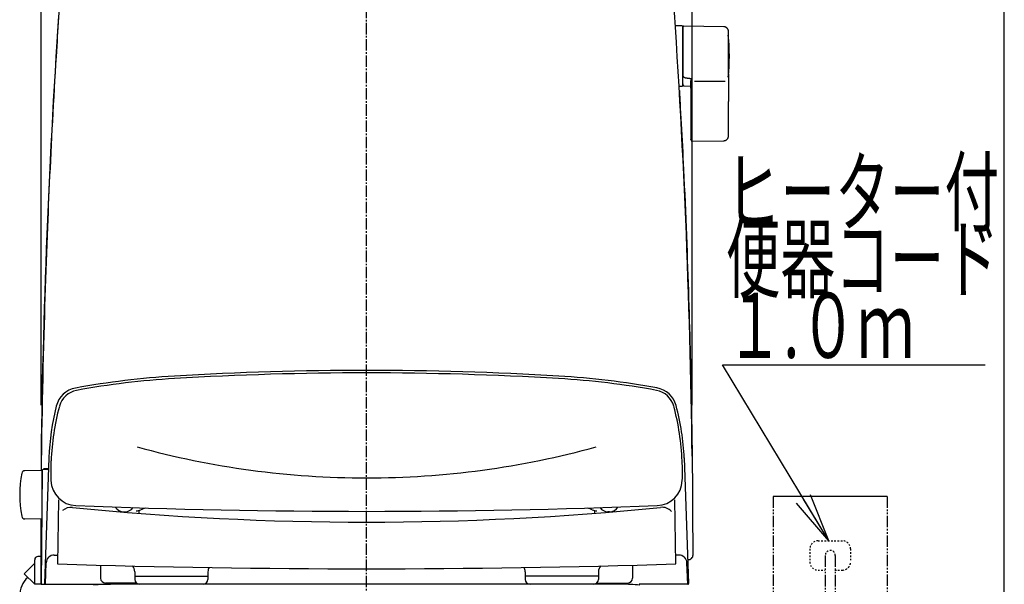
# Model space of a CAD drawing. Extents: x 0 to 2001, y 84 to 2884.
# Drawn here: x 1396 to 2001, y 871 to 1218 of the extents above; entities that cross this region are included whole.
import ezdxf
from ezdxf.enums import TextEntityAlignment as Align

# ---------------------------------------------------------------- set-up
doc = ezdxf.new("R2010")
doc.units = 0
for name, pattern in [('EXLTYPE2', [2, 1, -1]), ('EXLTYPE3', [10, 7, -1, 1, -1]), ('EXLTYPE4', [12, 7, -1, 1, -1, 1, -1])]:
    doc.linetypes.add(name, pattern=pattern)
doc.layers.get('0').update_dxf_attribs({"linetype": 'CONTINUOUS'})
doc.layers.get('DEFPOINTS').update_dxf_attribs({"linetype": 'CONTINUOUS'})
for name, color, linetype in [('タンク', 7, 'CONTINUOUS'), ('便器', 7, 'CONTINUOUS'), ('便座', 7, 'CONTINUOUS'), ('寸法', 7, 'CONTINUOUS'), ('枠', 7, 'CONTINUOUS')]:
    doc.layers.add(name, color=color, linetype=linetype)
doc.styles.add('EXCADDIM1', font='monotxt', dxfattribs={"width": 0.84, "bigfont": 'extfont'})
doc.styles.add('EXCADSTD', font='monotxt', dxfattribs={"bigfont": 'extfont'})
doc.styles.get("Standard").update_dxf_attribs({"font": 'monotxt', "bigfont": 'extfont'})
doc.dimstyles.new('ISO-25', dxfattribs={"dimtxt": 2.5, "dimasz": 2.5, "dimexe": 1.25, "dimexo": 0.625, "dimtad": 1, "dimtxsty": 'STANDARD', "dimcen": 2.5, "dimazin": 3, "dimtfac": 1, "dimtmove": 0, "dimatfit": 3})

# ---------------------------------------------------------------- blocks, each defined once
blk = doc.blocks.new('EX_NORM')
at = {"color": 0, "linetype": 'CONTINUOUS'}
for q in [(-1, 0.167), (-1, 0), (-1, -0.167)]:
    blk.add_line((0, 0), q, dxfattribs=at)
blk = doc.blocks.new('*D28')
at = {"layer": 'DEFPOINTS', "color": 0}
for p in [(1809.62, 1421), (1409.39, 974.02), (1809.62, 974.02)]:
    blk.add_point(p, dxfattribs=at)
at = {"layer": '寸法', "color": 3, "linetype": 'CONTINUOUS'}
for p, q in [((1409.39, 981.02), (1409.39, 1431)), ((1809.62, 981.02), (1809.62, 1431)), ((1439.39, 1421), (1779.62, 1421))]:
    blk.add_line(p, q, dxfattribs=at)
at = {"layer": '寸法', "color": 3, "xscale": 30, "yscale": 30, "zscale": 30, "rotation": 180}
blk.add_blockref('EX_NORM', (1409.39, 1421), dxfattribs=at)
at = {"layer": '寸法', "color": 3, "xscale": 30, "yscale": 30, "zscale": 30}
blk.add_blockref('EX_NORM', (1809.62, 1421), dxfattribs=at)
at = {"layer": '寸法', "color": 2, "insert": (1609.5, 1444.5), "char_height": 40, "attachment_point": 5, "style": 'EXCADDIM1'}
blk.add_mtext('400', dxfattribs=at)

msp = doc.modelspace()

# ---------------------------------------------------------------- linework, layer by layer
at = {"layer": 'タンク', "color": 6, "linetype": 'CONTINUOUS'}
for p, q in [((1803.494, 1214.243), (1799.694, 1214.243)), ((1803.694, 1214.043), (1803.694, 1177.443)), ((1829.034, 1213.797), (1804.58, 1214.233)), ((1804.494, 1183.041), (1804.494, 1182.822)), ((1808.894, 1181.952), (1809.494, 1181.884)), ((1811.154, 1180.247), (1829.854, 1180.247)), ((1801.744, 1177.243), (1803.494, 1177.243)), ((1804.351, 1177.415), (1808.894, 1177.332)), ((1808.894, 1168.496), (1808.894, 1156.642)), ((1831.98, 1156.645), (1831.98, 1167.742)), ((1809.464, 1143.372), (1829.151, 1143.699)), ((1929.499, 925), (1859.499, 925))]:
    msp.add_line(p, q, dxfattribs=at)
at = {"layer": 'タンク', "color": 6, "linetype": 'EXLTYPE4'}
for p, q in [((1859.499, 925), (1859.499, 801)), ((1929.499, 925), (1929.499, 801))]:
    msp.add_line(p, q, dxfattribs=at)
at = {"layer": 'タンク', "color": 3, "linetype": 'EXLTYPE2'}
for p, q in [((1886.999, 897.7), (1901.999, 897.7)), ((1881.999, 892.7), (1881.999, 884.7)), ((1906.999, 892.7), (1906.999, 884.7)), ((1886.999, 879.7), (1891.147, 879.7)), ((1897.265, 879.7), (1901.999, 879.7))]:
    msp.add_line(p, q, dxfattribs=at)
at = {"layer": 'タンク', "color": 3, "linetype": 'EXLTYPE4'}
for p, q in [((1891.446, 888.7), (1891.446, 717.215)), ((1897.552, 888.7), (1897.552, 717.215))]:
    msp.add_line(p, q, dxfattribs=at)
at = {"layer": 'タンク', "color": 2, "linetype": 'CONTINUOUS', "flags": 128}
for points in [[(1420.199, 1220.369), (1419.996, 1217.306), (1419.793, 1214.234), (1419.59, 1211.149), (1419.389, 1208.049), (1419.188, 1204.932), (1418.988, 1201.795), (1418.789, 1198.634), (1418.591, 1195.448), (1418.295, 1190.584), (1418.001, 1185.668), (1417.712, 1180.711), (1417.427, 1175.727), (1417.146, 1170.728), (1416.87, 1165.725), (1416.599, 1160.732), (1416.335, 1155.76), (1416.077, 1150.822), (1415.825, 1145.931), (1415.58, 1141.099), (1415.342, 1136.301), (1415.11, 1131.566), (1414.886, 1126.888), (1414.668, 1122.256), (1414.456, 1117.663), (1414.25, 1113.101), (1414.049, 1108.561), (1413.853, 1104.036), (1413.662, 1099.516), (1413.474, 1094.993), (1413.291, 1090.46), (1413.083, 1085.213), (1412.88, 1079.938), (1412.681, 1074.63), (1412.487, 1069.287), (1412.296, 1063.904), (1412.11, 1058.478), (1411.928, 1053.006), (1411.749, 1047.484), (1411.575, 1041.909), (1411.404, 1036.276), (1411.237, 1030.583), (1411.054, 1024.097), (1410.876, 1017.543), (1410.704, 1010.932), (1410.54, 1004.277), (1410.384, 997.59), (1410.236, 990.885), (1410.098, 984.172), (1409.97, 977.466), (1409.853, 970.777), (1409.748, 964.12), (1409.656, 957.505), (1409.596, 952.635), (1409.543, 947.795), (1409.497, 942.986), (1409.479, 940.954)], [(1810.182, 889.001), (1810.182, 889.119), (1810.181, 889.457), (1810.179, 889.992), (1810.177, 890.704), (1810.174, 891.571), (1810.171, 892.569), (1810.168, 893.677), (1810.164, 894.874), (1810.161, 896.136), (1810.157, 897.443), (1810.152, 898.772), (1810.144, 901.437), (1810.136, 904.104), (1810.127, 906.775), (1810.117, 909.454), (1810.107, 912.14), (1810.096, 914.838), (1810.083, 917.549), (1810.068, 920.276), (1810.052, 923.02), (1810.034, 925.784), (1810.013, 928.57), (1809.978, 932.792), (1809.938, 937.059), (1809.892, 941.359), (1809.842, 945.683), (1809.788, 950.02), (1809.73, 954.36), (1809.669, 958.692), (1809.604, 963.006), (1809.536, 967.291), (1809.466, 971.538), (1809.393, 975.736), (1809.319, 979.878), (1809.242, 983.968), (1809.163, 988.012), (1809.081, 992.02), (1808.997, 995.997), (1808.91, 999.951), (1808.821, 1003.889), (1808.728, 1007.819), (1808.632, 1011.749), (1808.533, 1015.684), (1808.43, 1019.633), (1808.311, 1024.078), (1808.187, 1028.551), (1808.058, 1033.052), (1807.925, 1037.583), (1807.787, 1042.145), (1807.644, 1046.739), (1807.496, 1051.366), (1807.342, 1056.028), (1807.184, 1060.726), (1807.021, 1065.46), (1806.853, 1070.233), (1806.672, 1075.24), (1806.485, 1080.282), (1806.293, 1085.353), (1806.095, 1090.446), (1805.89, 1095.552), (1805.68, 1100.666), (1805.464, 1105.779), (1805.242, 1110.886), (1805.013, 1115.978), (1804.778, 1121.049), (1804.537, 1126.091), (1804.361, 1129.669), (1804.182, 1133.227), (1804.001, 1136.762), (1803.818, 1140.271), (1803.635, 1143.751), (1803.45, 1147.2), (1803.266, 1150.616), (1803.082, 1153.996), (1802.898, 1157.338), (1802.717, 1160.638), (1802.537, 1163.894), (1802.456, 1165.358), (1802.377, 1166.79), (1802.301, 1168.167), (1802.23, 1169.467), (1802.164, 1170.667), (1802.104, 1171.744), (1802.053, 1172.676), (1802.011, 1173.44), (1801.979, 1174.014), (1801.959, 1174.374), (1801.952, 1174.5)], [(1409.288, 910.97), (1409.284, 910.15), (1409.263, 905.576), (1409.252, 903.306), (1409.241, 901.079), (1409.231, 898.933), (1409.222, 896.902), (1409.213, 895.024), (1409.205, 893.335), (1409.198, 891.872), (1409.192, 890.671), (1409.188, 889.768), (1409.185, 889.199), (1409.184, 889.001)]]:
    msp.add_lwpolyline(points, dxfattribs=at)
at = {"layer": 'タンク', "color": 6, "linetype": 'CONTINUOUS', "flags": 128}
for points in [[(1804.529, 1214.248), (1804.529, 1214.247), (1804.527, 1214.247), (1804.524, 1214.245), (1804.521, 1214.244), (1804.516, 1214.241), (1804.511, 1214.239), (1804.506, 1214.236), (1804.5, 1214.233), (1804.493, 1214.23), (1804.487, 1214.227), (1804.48, 1214.224), (1804.465, 1214.217), (1804.45, 1214.209), (1804.436, 1214.202), (1804.421, 1214.194), (1804.406, 1214.187), (1804.391, 1214.179), (1804.376, 1214.171), (1804.361, 1214.162), (1804.347, 1214.154), (1804.332, 1214.144), (1804.318, 1214.135), (1804.295, 1214.119), (1804.273, 1214.102), (1804.252, 1214.085), (1804.231, 1214.066), (1804.21, 1214.046), (1804.19, 1214.026), (1804.17, 1214.005), (1804.15, 1213.983), (1804.131, 1213.961), (1804.113, 1213.938), (1804.095, 1213.914), (1804.076, 1213.888), (1804.057, 1213.861), (1804.04, 1213.833), (1804.023, 1213.806), (1804.007, 1213.778), (1803.992, 1213.749), (1803.978, 1213.72), (1803.965, 1213.692), (1803.954, 1213.663), (1803.944, 1213.633), (1803.935, 1213.604), (1803.93, 1213.585), (1803.925, 1213.566), (1803.921, 1213.546), (1803.918, 1213.527), (1803.915, 1213.507), (1803.912, 1213.488), (1803.909, 1213.469), (1803.907, 1213.449), (1803.905, 1213.43), (1803.903, 1213.41), (1803.901, 1213.391), (1803.9, 1213.381), (1803.899, 1213.371), (1803.898, 1213.361), (1803.898, 1213.352), (1803.897, 1213.343), (1803.896, 1213.336), (1803.895, 1213.329), (1803.895, 1213.323), (1803.894, 1213.319), (1803.894, 1213.317), (1803.894, 1213.316)], [(1803.894, 1213.219), (1803.894, 1213.219), (1803.894, 1213.22), (1803.894, 1213.22), (1803.894, 1213.221), (1803.894, 1213.222), (1803.894, 1213.223), (1803.894, 1213.224), (1803.894, 1213.225), (1803.894, 1213.226), (1803.894, 1213.227), (1803.894, 1213.228), (1803.894, 1213.235), (1803.894, 1213.242), (1803.894, 1213.249), (1803.894, 1213.256), (1803.894, 1213.263), (1803.894, 1213.269), (1803.894, 1213.276), (1803.894, 1213.281), (1803.894, 1213.287), (1803.894, 1213.291), (1803.894, 1213.296), (1803.894, 1213.308), (1803.894, 1213.306), (1803.894, 1213.292), (1803.894, 1213.266), (1803.894, 1213.23), (1803.894, 1213.186), (1803.894, 1213.135), (1803.894, 1213.078), (1803.894, 1213.016), (1803.894, 1212.952), (1803.894, 1212.885), (1803.894, 1212.733), (1803.894, 1212.578), (1803.894, 1212.422), (1803.894, 1212.263), (1803.894, 1212.102), (1803.894, 1211.94), (1803.894, 1211.777), (1803.894, 1211.612), (1803.894, 1211.446), (1803.894, 1211.279), (1803.894, 1211.111), (1803.894, 1210.845), (1803.894, 1210.578), (1803.894, 1210.31), (1803.894, 1210.041), (1803.894, 1209.771), (1803.894, 1209.501), (1803.894, 1209.23), (1803.894, 1208.959), (1803.894, 1208.689), (1803.894, 1208.418), (1803.894, 1208.147), (1803.894, 1207.806), (1803.894, 1207.465), (1803.894, 1207.125), (1803.894, 1206.783), (1803.894, 1206.44), (1803.894, 1206.096), (1803.894, 1205.75), (1803.894, 1205.402), (1803.894, 1205.05), (1803.894, 1204.696), (1803.894, 1204.338), (1803.894, 1203.92), (1803.894, 1203.499), (1803.894, 1203.074), (1803.894, 1202.646), (1803.894, 1202.217), (1803.894, 1201.787), (1803.894, 1201.358), (1803.894, 1200.931), (1803.894, 1200.506), (1803.894, 1200.084), (1803.894, 1199.666), (1803.894, 1199.373), (1803.894, 1199.083), (1803.894, 1198.795), (1803.894, 1198.509), (1803.894, 1198.225), (1803.894, 1197.944), (1803.894, 1197.664), (1803.894, 1197.385), (1803.894, 1197.108), (1803.894, 1196.833), (1803.894, 1196.558), (1803.894, 1196.422), (1803.894, 1196.288), (1803.894, 1196.159), (1803.894, 1196.036), (1803.894, 1195.923), (1803.894, 1195.821), (1803.894, 1195.733), (1803.894, 1195.66), (1803.894, 1195.606), (1803.894, 1195.571), (1803.894, 1195.56)], [(1831.98, 1210.797), (1831.98, 1210.8), (1831.979, 1210.81), (1831.977, 1210.825), (1831.974, 1210.845), (1831.971, 1210.869), (1831.968, 1210.897), (1831.964, 1210.928), (1831.96, 1210.962), (1831.956, 1210.998), (1831.951, 1211.035), (1831.946, 1211.073), (1831.937, 1211.152), (1831.927, 1211.231), (1831.916, 1211.311), (1831.904, 1211.39), (1831.891, 1211.47), (1831.876, 1211.55), (1831.859, 1211.63), (1831.84, 1211.709), (1831.818, 1211.788), (1831.794, 1211.867), (1831.766, 1211.945), (1831.72, 1212.057), (1831.667, 1212.168), (1831.607, 1212.276), (1831.541, 1212.383), (1831.469, 1212.487), (1831.392, 1212.589), (1831.311, 1212.688), (1831.225, 1212.784), (1831.135, 1212.878), (1831.041, 1212.968), (1830.945, 1213.054), (1830.856, 1213.129), (1830.764, 1213.2), (1830.671, 1213.269), (1830.577, 1213.333), (1830.481, 1213.393), (1830.384, 1213.45), (1830.286, 1213.501), (1830.188, 1213.549), (1830.089, 1213.591), (1829.99, 1213.628), (1829.891, 1213.66), (1829.832, 1213.677), (1829.774, 1213.691), (1829.715, 1213.704), (1829.657, 1213.716), (1829.598, 1213.726), (1829.54, 1213.736), (1829.481, 1213.744), (1829.422, 1213.752), (1829.363, 1213.759), (1829.304, 1213.766), (1829.245, 1213.773), (1829.216, 1213.776), (1829.188, 1213.779), (1829.161, 1213.782), (1829.135, 1213.785), (1829.111, 1213.788), (1829.089, 1213.79), (1829.071, 1213.792), (1829.055, 1213.794), (1829.044, 1213.796), (1829.036, 1213.796), (1829.034, 1213.797)], [(1831.98, 1195.587), (1831.98, 1195.596), (1831.98, 1195.621), (1831.98, 1195.661), (1831.98, 1195.714), (1831.98, 1195.779), (1831.98, 1195.854), (1831.98, 1195.937), (1831.98, 1196.027), (1831.98, 1196.122), (1831.98, 1196.221), (1831.98, 1196.321), (1831.98, 1196.534), (1831.98, 1196.748), (1831.98, 1196.963), (1831.98, 1197.18), (1831.98, 1197.399), (1831.98, 1197.619), (1831.98, 1197.841), (1831.98, 1198.064), (1831.98, 1198.29), (1831.98, 1198.517), (1831.98, 1198.747), (1831.98, 1199.092), (1831.98, 1199.44), (1831.98, 1199.792), (1831.98, 1200.147), (1831.98, 1200.503), (1831.98, 1200.861), (1831.98, 1201.219), (1831.98, 1201.577), (1831.98, 1201.934), (1831.98, 1202.289), (1831.98, 1202.642), (1831.98, 1202.972), (1831.98, 1203.299), (1831.98, 1203.623), (1831.98, 1203.946), (1831.98, 1204.267), (1831.98, 1204.586), (1831.98, 1204.904), (1831.98, 1205.22), (1831.98, 1205.536), (1831.98, 1205.85), (1831.98, 1206.164), (1831.98, 1206.415), (1831.98, 1206.667), (1831.98, 1206.919), (1831.98, 1207.172), (1831.98, 1207.425), (1831.98, 1207.679), (1831.98, 1207.935), (1831.98, 1208.192), (1831.98, 1208.451), (1831.98, 1208.712), (1831.98, 1208.976), (1831.98, 1209.153), (1831.98, 1209.329), (1831.98, 1209.502), (1831.98, 1209.672), (1831.98, 1209.834), (1831.98, 1209.989), (1831.98, 1210.134), (1831.98, 1210.266), (1831.98, 1210.385), (1831.98, 1210.487), (1831.98, 1210.573), (1831.98, 1210.584), (1831.98, 1210.595), (1831.98, 1210.606), (1831.98, 1210.617), (1831.98, 1210.628), (1831.98, 1210.64), (1831.98, 1210.653), (1831.98, 1210.667), (1831.98, 1210.682), (1831.98, 1210.699), (1831.98, 1210.717), (1831.98, 1210.726), (1831.98, 1210.736), (1831.98, 1210.746), (1831.98, 1210.755), (1831.98, 1210.764), (1831.98, 1210.772), (1831.98, 1210.779), (1831.98, 1210.785), (1831.98, 1210.79), (1831.98, 1210.793), (1831.98, 1210.794)], [(1803.894, 1195.56), (1803.894, 1195.55), (1803.894, 1195.523), (1803.894, 1195.481), (1803.894, 1195.424), (1803.894, 1195.355), (1803.894, 1195.275), (1803.894, 1195.187), (1803.894, 1195.091), (1803.894, 1194.99), (1803.894, 1194.886), (1803.894, 1194.779), (1803.894, 1194.565), (1803.894, 1194.351), (1803.894, 1194.135), (1803.894, 1193.919), (1803.894, 1193.701), (1803.894, 1193.483), (1803.894, 1193.263), (1803.894, 1193.041), (1803.894, 1192.818), (1803.894, 1192.594), (1803.894, 1192.367), (1803.894, 1192.04), (1803.894, 1191.709), (1803.894, 1191.374), (1803.894, 1191.037), (1803.894, 1190.698), (1803.894, 1190.356), (1803.894, 1190.012), (1803.894, 1189.668), (1803.894, 1189.322), (1803.894, 1188.975), (1803.894, 1188.628), (1803.894, 1188.307), (1803.894, 1187.986), (1803.894, 1187.666), (1803.894, 1187.349), (1803.894, 1187.034), (1803.894, 1186.724), (1803.894, 1186.417), (1803.894, 1186.115), (1803.894, 1185.819), (1803.894, 1185.529), (1803.894, 1185.247), (1803.894, 1185.094), (1803.894, 1184.943), (1803.894, 1184.794), (1803.894, 1184.646), (1803.894, 1184.499), (1803.894, 1184.353), (1803.894, 1184.206), (1803.894, 1184.059), (1803.894, 1183.912), (1803.894, 1183.764), (1803.894, 1183.614), (1803.894, 1183.538), (1803.894, 1183.464), (1803.894, 1183.392), (1803.894, 1183.323), (1803.894, 1183.259), (1803.894, 1183.202), (1803.894, 1183.151), (1803.894, 1183.11), (1803.894, 1183.079), (1803.894, 1183.059), (1803.894, 1183.053)], [(1831.98, 1184.767), (1831.98, 1184.773), (1831.98, 1184.79), (1831.98, 1184.816), (1831.98, 1184.851), (1831.98, 1184.893), (1831.98, 1184.942), (1831.98, 1184.996), (1831.98, 1185.054), (1831.98, 1185.115), (1831.98, 1185.178), (1831.98, 1185.242), (1831.98, 1185.37), (1831.98, 1185.497), (1831.98, 1185.623), (1831.98, 1185.749), (1831.98, 1185.874), (1831.98, 1185.999), (1831.98, 1186.125), (1831.98, 1186.252), (1831.98, 1186.38), (1831.98, 1186.509), (1831.98, 1186.64), (1831.98, 1186.885), (1831.98, 1187.136), (1831.98, 1187.392), (1831.98, 1187.654), (1831.98, 1187.92), (1831.98, 1188.19), (1831.98, 1188.462), (1831.98, 1188.738), (1831.98, 1189.015), (1831.98, 1189.294), (1831.98, 1189.573), (1831.98, 1189.875), (1831.98, 1190.177), (1831.98, 1190.479), (1831.98, 1190.779), (1831.98, 1191.078), (1831.98, 1191.376), (1831.98, 1191.672), (1831.98, 1191.965), (1831.98, 1192.257), (1831.98, 1192.545), (1831.98, 1192.83), (1831.98, 1193.027), (1831.98, 1193.222), (1831.98, 1193.415), (1831.98, 1193.607), (1831.98, 1193.798), (1831.98, 1193.988), (1831.98, 1194.176), (1831.98, 1194.364), (1831.98, 1194.55), (1831.98, 1194.736), (1831.98, 1194.921), (1831.98, 1195.012), (1831.98, 1195.101), (1831.98, 1195.187), (1831.98, 1195.269), (1831.98, 1195.344), (1831.98, 1195.412), (1831.98, 1195.471), (1831.98, 1195.52), (1831.98, 1195.556), (1831.98, 1195.579), (1831.98, 1195.587)], [(1803.894, 1178.757), (1803.894, 1178.757), (1803.894, 1178.757), (1803.894, 1178.757), (1803.894, 1178.757), (1803.894, 1178.756), (1803.894, 1178.756), (1803.894, 1178.755), (1803.894, 1178.755), (1803.894, 1178.754), (1803.894, 1178.753), (1803.894, 1178.753), (1803.894, 1178.736), (1803.894, 1178.711), (1803.894, 1178.678), (1803.894, 1178.64), (1803.894, 1178.597), (1803.894, 1178.552), (1803.894, 1178.506), (1803.894, 1178.461), (1803.894, 1178.419), (1803.894, 1178.381), (1803.894, 1178.349), (1803.894, 1178.341), (1803.894, 1178.334), (1803.894, 1178.327), (1803.894, 1178.321), (1803.894, 1178.315), (1803.894, 1178.31), (1803.894, 1178.306), (1803.894, 1178.303), (1803.894, 1178.3), (1803.894, 1178.297), (1803.894, 1178.296), (1803.894, 1178.294), (1803.894, 1178.295), (1803.894, 1178.298), (1803.894, 1178.303), (1803.894, 1178.309), (1803.894, 1178.318), (1803.894, 1178.328), (1803.894, 1178.339), (1803.894, 1178.351), (1803.894, 1178.364), (1803.894, 1178.377), (1803.894, 1178.435), (1803.894, 1178.499), (1803.894, 1178.569), (1803.894, 1178.643), (1803.894, 1178.721), (1803.894, 1178.803), (1803.894, 1178.889), (1803.894, 1178.977), (1803.894, 1179.067), (1803.894, 1179.159), (1803.894, 1179.251), (1803.894, 1179.399), (1803.894, 1179.549), (1803.894, 1179.699), (1803.894, 1179.851), (1803.894, 1180.004), (1803.894, 1180.157), (1803.894, 1180.312), (1803.894, 1180.467), (1803.894, 1180.623), (1803.894, 1180.779), (1803.894, 1180.936), (1803.894, 1181.088), (1803.894, 1181.24), (1803.894, 1181.392), (1803.894, 1181.543), (1803.894, 1181.694), (1803.894, 1181.844), (1803.894, 1181.992), (1803.894, 1182.138), (1803.894, 1182.282), (1803.894, 1182.424), (1803.894, 1182.564), (1803.894, 1182.632), (1803.894, 1182.699), (1803.894, 1182.763), (1803.894, 1182.823), (1803.894, 1182.878), (1803.894, 1182.928), (1803.894, 1182.971), (1803.894, 1183.006), (1803.894, 1183.033), (1803.894, 1183.049), (1803.894, 1183.055)], [(1804.494, 1183.038), (1804.493, 1183.038), (1804.491, 1183.038), (1804.487, 1183.039), (1804.483, 1183.039), (1804.477, 1183.039), (1804.47, 1183.039), (1804.462, 1183.039), (1804.454, 1183.039), (1804.445, 1183.039), (1804.436, 1183.039), (1804.426, 1183.039), (1804.407, 1183.039), (1804.387, 1183.039), (1804.366, 1183.04), (1804.346, 1183.04), (1804.325, 1183.04), (1804.304, 1183.04), (1804.282, 1183.041), (1804.261, 1183.041), (1804.24, 1183.041), (1804.219, 1183.041), (1804.198, 1183.042), (1804.179, 1183.042), (1804.161, 1183.042), (1804.142, 1183.043), (1804.124, 1183.043), (1804.106, 1183.043), (1804.088, 1183.044), (1804.07, 1183.044), (1804.052, 1183.044), (1804.035, 1183.045), (1804.017, 1183.045), (1803.999, 1183.046), (1803.988, 1183.046), (1803.977, 1183.047), (1803.966, 1183.047), (1803.956, 1183.047), (1803.946, 1183.048), (1803.937, 1183.048), (1803.928, 1183.049), (1803.92, 1183.049), (1803.914, 1183.05), (1803.908, 1183.05), (1803.904, 1183.051), (1803.903, 1183.051), (1803.903, 1183.051), (1803.902, 1183.051), (1803.902, 1183.051), (1803.902, 1183.051), (1803.901, 1183.051), (1803.901, 1183.051), (1803.9, 1183.051), (1803.899, 1183.051), (1803.899, 1183.052), (1803.898, 1183.052), (1803.897, 1183.052), (1803.897, 1183.052), (1803.896, 1183.052), (1803.896, 1183.052), (1803.896, 1183.052), (1803.895, 1183.052), (1803.895, 1183.052), (1803.895, 1183.052), (1803.894, 1183.052), (1803.894, 1183.053), (1803.894, 1183.053)], [(1804.494, 1182.822), (1804.494, 1182.823), (1804.492, 1182.823), (1804.489, 1182.824), (1804.485, 1182.826), (1804.48, 1182.827), (1804.475, 1182.829), (1804.469, 1182.832), (1804.462, 1182.834), (1804.455, 1182.837), (1804.448, 1182.839), (1804.44, 1182.842), (1804.425, 1182.848), (1804.409, 1182.853), (1804.392, 1182.859), (1804.376, 1182.866), (1804.359, 1182.872), (1804.343, 1182.879), (1804.326, 1182.886), (1804.31, 1182.893), (1804.294, 1182.901), (1804.278, 1182.909), (1804.262, 1182.918), (1804.249, 1182.926), (1804.236, 1182.934), (1804.223, 1182.943), (1804.21, 1182.951), (1804.198, 1182.96), (1804.186, 1182.969), (1804.174, 1182.978), (1804.163, 1182.987), (1804.151, 1182.996), (1804.14, 1183.005), (1804.129, 1183.014), (1804.124, 1183.019), (1804.119, 1183.023), (1804.114, 1183.027), (1804.109, 1183.031), (1804.105, 1183.034), (1804.101, 1183.038), (1804.097, 1183.04), (1804.095, 1183.043), (1804.092, 1183.044), (1804.091, 1183.045), (1804.091, 1183.046)], [(1804.494, 1182.823), (1804.494, 1182.822), (1804.495, 1182.822), (1804.496, 1182.821), (1804.497, 1182.821), (1804.499, 1182.82), (1804.501, 1182.819), (1804.503, 1182.818), (1804.505, 1182.816), (1804.508, 1182.815), (1804.51, 1182.813), (1804.513, 1182.812), (1804.537, 1182.798), (1804.565, 1182.782), (1804.598, 1182.764), (1804.634, 1182.744), (1804.674, 1182.723), (1804.717, 1182.701), (1804.764, 1182.679), (1804.813, 1182.656), (1804.865, 1182.632), (1804.919, 1182.61), (1804.975, 1182.587), (1805.113, 1182.539), (1805.259, 1182.496), (1805.413, 1182.457), (1805.574, 1182.422), (1805.739, 1182.39), (1805.909, 1182.36), (1806.082, 1182.333), (1806.257, 1182.308), (1806.433, 1182.284), (1806.609, 1182.262), (1806.783, 1182.239), (1806.935, 1182.22), (1807.085, 1182.2), (1807.233, 1182.18), (1807.38, 1182.161), (1807.525, 1182.141), (1807.668, 1182.122), (1807.81, 1182.102), (1807.95, 1182.083), (1808.089, 1182.064), (1808.227, 1182.044), (1808.364, 1182.025), (1808.437, 1182.015), (1808.508, 1182.005), (1808.577, 1181.996), (1808.642, 1181.987), (1808.702, 1181.978), (1808.756, 1181.971), (1808.802, 1181.964), (1808.841, 1181.959), (1808.87, 1181.955), (1808.888, 1181.953), (1808.894, 1181.952)], [(1808.894, 1180.443), (1808.895, 1180.445), (1808.896, 1180.453), (1808.898, 1180.465), (1808.901, 1180.481), (1808.904, 1180.5), (1808.908, 1180.523), (1808.913, 1180.547), (1808.918, 1180.574), (1808.923, 1180.602), (1808.928, 1180.631), (1808.933, 1180.66), (1808.942, 1180.708), (1808.95, 1180.755), (1808.959, 1180.802), (1808.969, 1180.849), (1808.979, 1180.895), (1808.99, 1180.942), (1809.002, 1180.988), (1809.016, 1181.034), (1809.031, 1181.081), (1809.047, 1181.128), (1809.066, 1181.175), (1809.092, 1181.233), (1809.12, 1181.291), (1809.15, 1181.349), (1809.182, 1181.407), (1809.216, 1181.464), (1809.25, 1181.519), (1809.284, 1181.573), (1809.319, 1181.626), (1809.352, 1181.676), (1809.385, 1181.724), (1809.416, 1181.769), (1809.427, 1181.786), (1809.438, 1181.802), (1809.448, 1181.817), (1809.458, 1181.831), (1809.467, 1181.844), (1809.475, 1181.855), (1809.481, 1181.865), (1809.487, 1181.873), (1809.491, 1181.879), (1809.493, 1181.882), (1809.494, 1181.884)], [(1808.894, 1176.077), (1808.894, 1176.083), (1808.894, 1176.1), (1808.894, 1176.128), (1808.894, 1176.165), (1808.894, 1176.21), (1808.894, 1176.262), (1808.894, 1176.321), (1808.894, 1176.384), (1808.894, 1176.452), (1808.894, 1176.522), (1808.894, 1176.595), (1808.894, 1176.744), (1808.894, 1176.897), (1808.894, 1177.052), (1808.894, 1177.211), (1808.894, 1177.371), (1808.894, 1177.533), (1808.894, 1177.697), (1808.894, 1177.861), (1808.894, 1178.026), (1808.894, 1178.191), (1808.894, 1178.355), (1808.894, 1178.508), (1808.894, 1178.66), (1808.894, 1178.81), (1808.894, 1178.96), (1808.894, 1179.108), (1808.894, 1179.255), (1808.894, 1179.399), (1808.894, 1179.542), (1808.894, 1179.683), (1808.894, 1179.822), (1808.894, 1179.958), (1808.894, 1180.026), (1808.894, 1180.091), (1808.894, 1180.154), (1808.894, 1180.214), (1808.894, 1180.268), (1808.894, 1180.317), (1808.894, 1180.36), (1808.894, 1180.394), (1808.894, 1180.42), (1808.894, 1180.437), (1808.894, 1180.443)], [(1831.98, 1184.767), (1831.98, 1184.763), (1831.98, 1184.749), (1831.98, 1184.726), (1831.98, 1184.697), (1831.98, 1184.661), (1831.98, 1184.619), (1831.98, 1184.574), (1831.98, 1184.524), (1831.98, 1184.473), (1831.98, 1184.419), (1831.98, 1184.365), (1831.98, 1184.257), (1831.98, 1184.15), (1831.98, 1184.043), (1831.98, 1183.936), (1831.98, 1183.83), (1831.98, 1183.723), (1831.98, 1183.616), (1831.98, 1183.509), (1831.98, 1183.4), (1831.98, 1183.291), (1831.98, 1183.18), (1831.98, 1182.981), (1831.98, 1182.777), (1831.98, 1182.57), (1831.98, 1182.359), (1831.98, 1182.145), (1831.98, 1181.928), (1831.98, 1181.709), (1831.98, 1181.488), (1831.98, 1181.265), (1831.98, 1181.042), (1831.98, 1180.818), (1831.98, 1180.58), (1831.98, 1180.342), (1831.98, 1180.104), (1831.98, 1179.868), (1831.98, 1179.632), (1831.98, 1179.397), (1831.98, 1179.164), (1831.98, 1178.932), (1831.98, 1178.703), (1831.98, 1178.475), (1831.98, 1178.251), (1831.98, 1178.096), (1831.98, 1177.944), (1831.98, 1177.792), (1831.98, 1177.641), (1831.98, 1177.491), (1831.98, 1177.343), (1831.98, 1177.195), (1831.98, 1177.047), (1831.98, 1176.901), (1831.98, 1176.754), (1831.98, 1176.609), (1831.98, 1176.537), (1831.98, 1176.466), (1831.98, 1176.397), (1831.98, 1176.332), (1831.98, 1176.272), (1831.98, 1176.218), (1831.98, 1176.171), (1831.98, 1176.133), (1831.98, 1176.104), (1831.98, 1176.086), (1831.98, 1176.079)], [(1803.895, 1178.757), (1803.895, 1178.757), (1803.895, 1178.757), (1803.895, 1178.757), (1803.895, 1178.756), (1803.895, 1178.755), (1803.895, 1178.754), (1803.895, 1178.753), (1803.895, 1178.752), (1803.895, 1178.751), (1803.895, 1178.75), (1803.895, 1178.749), (1803.895, 1178.737), (1803.895, 1178.722), (1803.895, 1178.705), (1803.895, 1178.686), (1803.895, 1178.665), (1803.895, 1178.642), (1803.896, 1178.617), (1803.896, 1178.591), (1803.897, 1178.564), (1803.898, 1178.536), (1803.9, 1178.507), (1803.904, 1178.446), (1803.909, 1178.382), (1803.917, 1178.318), (1803.926, 1178.252), (1803.937, 1178.187), (1803.951, 1178.122), (1803.968, 1178.057), (1803.987, 1177.995), (1804.009, 1177.935), (1804.034, 1177.878), (1804.063, 1177.824), (1804.086, 1177.788), (1804.11, 1177.754), (1804.136, 1177.722), (1804.163, 1177.691), (1804.192, 1177.662), (1804.221, 1177.634), (1804.251, 1177.607), (1804.282, 1177.581), (1804.313, 1177.555), (1804.345, 1177.53), (1804.376, 1177.505), (1804.393, 1177.492), (1804.408, 1177.48), (1804.424, 1177.468), (1804.438, 1177.457), (1804.451, 1177.446), (1804.463, 1177.437), (1804.474, 1177.428), (1804.482, 1177.422), (1804.489, 1177.417), (1804.493, 1177.413), (1804.494, 1177.412)], [(1808.894, 1176.266), (1808.894, 1176.256), (1808.894, 1176.225), (1808.894, 1176.175), (1808.894, 1176.109), (1808.894, 1176.028), (1808.894, 1175.934), (1808.894, 1175.829), (1808.894, 1175.715), (1808.894, 1175.593), (1808.894, 1175.465), (1808.894, 1175.333), (1808.894, 1175.063), (1808.894, 1174.785), (1808.894, 1174.501), (1808.894, 1174.212), (1808.894, 1173.92), (1808.894, 1173.625), (1808.894, 1173.328), (1808.894, 1173.031), (1808.894, 1172.735), (1808.894, 1172.44), (1808.894, 1172.149), (1808.894, 1171.912), (1808.894, 1171.677), (1808.894, 1171.445), (1808.894, 1171.216), (1808.894, 1170.99), (1808.894, 1170.766), (1808.894, 1170.546), (1808.894, 1170.328), (1808.894, 1170.113), (1808.894, 1169.901), (1808.894, 1169.691), (1808.894, 1169.587), (1808.894, 1169.486), (1808.894, 1169.388), (1808.894, 1169.296), (1808.894, 1169.212), (1808.894, 1169.135), (1808.894, 1169.069), (1808.894, 1169.015), (1808.894, 1168.975), (1808.894, 1168.949), (1808.894, 1168.94)], [(1831.98, 1176.079), (1831.98, 1176.073), (1831.98, 1176.056), (1831.98, 1176.029), (1831.98, 1175.992), (1831.98, 1175.948), (1831.98, 1175.897), (1831.98, 1175.841), (1831.98, 1175.78), (1831.98, 1175.715), (1831.98, 1175.648), (1831.98, 1175.58), (1831.98, 1175.443), (1831.98, 1175.306), (1831.98, 1175.168), (1831.98, 1175.03), (1831.98, 1174.891), (1831.98, 1174.751), (1831.98, 1174.611), (1831.98, 1174.469), (1831.98, 1174.327), (1831.98, 1174.183), (1831.98, 1174.038), (1831.98, 1173.825), (1831.98, 1173.61), (1831.98, 1173.392), (1831.98, 1173.173), (1831.98, 1172.951), (1831.98, 1172.728), (1831.98, 1172.505), (1831.98, 1172.28), (1831.98, 1172.054), (1831.98, 1171.828), (1831.98, 1171.601), (1831.98, 1171.386), (1831.98, 1171.172), (1831.98, 1170.958), (1831.98, 1170.745), (1831.98, 1170.534), (1831.98, 1170.325), (1831.98, 1170.118), (1831.98, 1169.914), (1831.98, 1169.714), (1831.98, 1169.517), (1831.98, 1169.324), (1831.98, 1169.213), (1831.98, 1169.104), (1831.98, 1168.995), (1831.98, 1168.888), (1831.98, 1168.781), (1831.98, 1168.674), (1831.98, 1168.568), (1831.98, 1168.462), (1831.98, 1168.356), (1831.98, 1168.249), (1831.98, 1168.141), (1831.98, 1168.087), (1831.98, 1168.034), (1831.98, 1167.983), (1831.98, 1167.934), (1831.98, 1167.889), (1831.98, 1167.848), (1831.98, 1167.812), (1831.98, 1167.783), (1831.98, 1167.761), (1831.98, 1167.747), (1831.98, 1167.742)], [(1808.894, 1168.554), (1808.894, 1168.553), (1808.894, 1168.553), (1808.894, 1168.553), (1808.894, 1168.553), (1808.894, 1168.552), (1808.894, 1168.551), (1808.894, 1168.551), (1808.894, 1168.55), (1808.894, 1168.549), (1808.894, 1168.549), (1808.894, 1168.548), (1808.894, 1168.546), (1808.894, 1168.545), (1808.894, 1168.543), (1808.894, 1168.541), (1808.894, 1168.54), (1808.894, 1168.538), (1808.894, 1168.536), (1808.894, 1168.534), (1808.894, 1168.533), (1808.894, 1168.531), (1808.894, 1168.529), (1808.894, 1168.527), (1808.894, 1168.524), (1808.894, 1168.522), (1808.894, 1168.52), (1808.894, 1168.517), (1808.894, 1168.515), (1808.894, 1168.513), (1808.894, 1168.51), (1808.894, 1168.508), (1808.894, 1168.506), (1808.894, 1168.504), (1808.894, 1168.502), (1808.894, 1168.501), (1808.894, 1168.5), (1808.894, 1168.5), (1808.894, 1168.499), (1808.894, 1168.498), (1808.894, 1168.497), (1808.894, 1168.497), (1808.894, 1168.496), (1808.894, 1168.496), (1808.894, 1168.496)], [(1808.894, 1156.642), (1808.894, 1156.636), (1808.894, 1156.617), (1808.894, 1156.587), (1808.894, 1156.547), (1808.894, 1156.499), (1808.894, 1156.443), (1808.894, 1156.381), (1808.894, 1156.315), (1808.894, 1156.244), (1808.894, 1156.171), (1808.894, 1156.096), (1808.894, 1155.946), (1808.894, 1155.796), (1808.894, 1155.646), (1808.894, 1155.494), (1808.894, 1155.342), (1808.894, 1155.189), (1808.894, 1155.035), (1808.894, 1154.88), (1808.894, 1154.724), (1808.894, 1154.567), (1808.894, 1154.408), (1808.894, 1154.178), (1808.894, 1153.945), (1808.894, 1153.71), (1808.894, 1153.474), (1808.894, 1153.237), (1808.894, 1153), (1808.894, 1152.763), (1808.894, 1152.527), (1808.894, 1152.291), (1808.894, 1152.058), (1808.894, 1151.826), (1808.894, 1151.616), (1808.894, 1151.408), (1808.894, 1151.201), (1808.894, 1150.997), (1808.894, 1150.793), (1808.894, 1150.591), (1808.894, 1150.39), (1808.894, 1150.19), (1808.894, 1149.99), (1808.894, 1149.791), (1808.894, 1149.592), (1808.894, 1149.419), (1808.894, 1149.245), (1808.894, 1149.071), (1808.894, 1148.897), (1808.894, 1148.723), (1808.894, 1148.549), (1808.894, 1148.375), (1808.894, 1148.202), (1808.894, 1148.028), (1808.894, 1147.854), (1808.894, 1147.68), (1808.894, 1147.538), (1808.894, 1147.397), (1808.894, 1147.255), (1808.894, 1147.113), (1808.894, 1146.971), (1808.894, 1146.829), (1808.894, 1146.687), (1808.894, 1146.545), (1808.894, 1146.403), (1808.894, 1146.26), (1808.894, 1146.118), (1808.894, 1146.012), (1808.894, 1145.907), (1808.894, 1145.801), (1808.894, 1145.696), (1808.894, 1145.59), (1808.894, 1145.485), (1808.894, 1145.38), (1808.894, 1145.275), (1808.894, 1145.171), (1808.894, 1145.067), (1808.894, 1144.963), (1808.894, 1144.901), (1808.894, 1144.841), (1808.894, 1144.78), (1808.894, 1144.721), (1808.894, 1144.663), (1808.894, 1144.606), (1808.894, 1144.55), (1808.894, 1144.497), (1808.894, 1144.445), (1808.894, 1144.396), (1808.894, 1144.35), (1808.894, 1144.334), (1808.894, 1144.318), (1808.894, 1144.304), (1808.894, 1144.291), (1808.894, 1144.28), (1808.894, 1144.271), (1808.894, 1144.264), (1808.894, 1144.259), (1808.894, 1144.258), (1808.894, 1144.26), (1808.894, 1144.265), (1808.894, 1144.273), (1808.894, 1144.282), (1808.894, 1144.294), (1808.894, 1144.307), (1808.894, 1144.322), (1808.894, 1144.337), (1808.894, 1144.354), (1808.894, 1144.371), (1808.894, 1144.388), (1808.894, 1144.406), (1808.894, 1144.423), (1808.894, 1144.429), (1808.894, 1144.436), (1808.894, 1144.442), (1808.894, 1144.448), (1808.894, 1144.453), (1808.894, 1144.458), (1808.894, 1144.462), (1808.894, 1144.466), (1808.894, 1144.468), (1808.894, 1144.47), (1808.894, 1144.47)], [(1831.98, 1146.697), (1831.98, 1146.698), (1831.98, 1146.699), (1831.98, 1146.701), (1831.98, 1146.703), (1831.98, 1146.706), (1831.98, 1146.71), (1831.98, 1146.714), (1831.98, 1146.719), (1831.98, 1146.724), (1831.98, 1146.729), (1831.98, 1146.734), (1831.98, 1146.765), (1831.98, 1146.801), (1831.98, 1146.84), (1831.98, 1146.882), (1831.98, 1146.927), (1831.98, 1146.975), (1831.98, 1147.024), (1831.98, 1147.075), (1831.98, 1147.128), (1831.98, 1147.18), (1831.98, 1147.233), (1831.98, 1147.32), (1831.98, 1147.406), (1831.98, 1147.492), (1831.98, 1147.577), (1831.98, 1147.662), (1831.98, 1147.747), (1831.98, 1147.832), (1831.98, 1147.916), (1831.98, 1148), (1831.98, 1148.085), (1831.98, 1148.169), (1831.98, 1148.283), (1831.98, 1148.397), (1831.98, 1148.512), (1831.98, 1148.626), (1831.98, 1148.74), (1831.98, 1148.855), (1831.98, 1148.969), (1831.98, 1149.084), (1831.98, 1149.198), (1831.98, 1149.313), (1831.98, 1149.427), (1831.98, 1149.567), (1831.98, 1149.707), (1831.98, 1149.847), (1831.98, 1149.987), (1831.98, 1150.127), (1831.98, 1150.267), (1831.98, 1150.407), (1831.98, 1150.547), (1831.98, 1150.687), (1831.98, 1150.827), (1831.98, 1150.966), (1831.98, 1151.127), (1831.98, 1151.287), (1831.98, 1151.448), (1831.98, 1151.609), (1831.98, 1151.771), (1831.98, 1151.934), (1831.98, 1152.098), (1831.98, 1152.263), (1831.98, 1152.429), (1831.98, 1152.597), (1831.98, 1152.766), (1831.98, 1152.952), (1831.98, 1153.141), (1831.98, 1153.33), (1831.98, 1153.52), (1831.98, 1153.711), (1831.98, 1153.902), (1831.98, 1154.093), (1831.98, 1154.283), (1831.98, 1154.472), (1831.98, 1154.66), (1831.98, 1154.846), (1831.98, 1154.973), (1831.98, 1155.1), (1831.98, 1155.226), (1831.98, 1155.35), (1831.98, 1155.474), (1831.98, 1155.598), (1831.98, 1155.72), (1831.98, 1155.842), (1831.98, 1155.963), (1831.98, 1156.084), (1831.98, 1156.205), (1831.98, 1156.265), (1831.98, 1156.324), (1831.98, 1156.381), (1831.98, 1156.435), (1831.98, 1156.485), (1831.98, 1156.529), (1831.98, 1156.568), (1831.98, 1156.6), (1831.98, 1156.624), (1831.98, 1156.64), (1831.98, 1156.645)], [(1808.975, 1144.132), (1808.975, 1144.131), (1808.976, 1144.129), (1808.976, 1144.126), (1808.977, 1144.123), (1808.978, 1144.118), (1808.978, 1144.112), (1808.979, 1144.105), (1808.981, 1144.098), (1808.982, 1144.091), (1808.983, 1144.082), (1808.984, 1144.074), (1808.989, 1144.045), (1808.994, 1144.013), (1809, 1143.979), (1809.007, 1143.944), (1809.015, 1143.908), (1809.025, 1143.872), (1809.035, 1143.835), (1809.047, 1143.799), (1809.061, 1143.763), (1809.077, 1143.73), (1809.094, 1143.698), (1809.111, 1143.671), (1809.13, 1143.647), (1809.15, 1143.624), (1809.172, 1143.602), (1809.195, 1143.581), (1809.218, 1143.561), (1809.243, 1143.542), (1809.269, 1143.523), (1809.295, 1143.505), (1809.322, 1143.487), (1809.35, 1143.468), (1809.369, 1143.456), (1809.388, 1143.443), (1809.407, 1143.431), (1809.424, 1143.419), (1809.441, 1143.408), (1809.456, 1143.398), (1809.468, 1143.39), (1809.479, 1143.383), (1809.487, 1143.377), (1809.492, 1143.374), (1809.494, 1143.373)], [(1829.03, 1143.697), (1829.033, 1143.698), (1829.042, 1143.699), (1829.056, 1143.701), (1829.075, 1143.703), (1829.098, 1143.706), (1829.125, 1143.709), (1829.154, 1143.713), (1829.186, 1143.717), (1829.219, 1143.722), (1829.253, 1143.726), (1829.289, 1143.731), (1829.359, 1143.74), (1829.429, 1143.749), (1829.499, 1143.759), (1829.569, 1143.77), (1829.639, 1143.782), (1829.708, 1143.795), (1829.778, 1143.809), (1829.847, 1143.825), (1829.916, 1143.843), (1829.984, 1143.863), (1830.053, 1143.886), (1830.156, 1143.926), (1830.259, 1143.972), (1830.361, 1144.023), (1830.461, 1144.08), (1830.56, 1144.142), (1830.658, 1144.208), (1830.753, 1144.279), (1830.846, 1144.354), (1830.938, 1144.433), (1831.027, 1144.514), (1831.113, 1144.599), (1831.196, 1144.687), (1831.277, 1144.777), (1831.354, 1144.87), (1831.427, 1144.964), (1831.496, 1145.061), (1831.561, 1145.159), (1831.621, 1145.259), (1831.677, 1145.361), (1831.726, 1145.463), (1831.771, 1145.567), (1831.809, 1145.671), (1831.83, 1145.74), (1831.849, 1145.809), (1831.866, 1145.878), (1831.881, 1145.948), (1831.894, 1146.017), (1831.906, 1146.087), (1831.916, 1146.157), (1831.926, 1146.227), (1831.935, 1146.297), (1831.943, 1146.368), (1831.951, 1146.438), (1831.955, 1146.473), (1831.959, 1146.508), (1831.963, 1146.541), (1831.966, 1146.573), (1831.97, 1146.602), (1831.973, 1146.629), (1831.975, 1146.652), (1831.977, 1146.671), (1831.979, 1146.685), (1831.98, 1146.694), (1831.98, 1146.697)]]:
    msp.add_lwpolyline(points, dxfattribs=at)
at = {"layer": 'タンク', "color": 2, "linetype": 'CONTINUOUS'}
for centre, radius, start, end in [((6366.867, 888.305), 4957.862, 175.924047, 179.285832), ((-3147.865, 888.305), 4957.862, 0.711137, 4.075973), ((1412.084, 889), 2.9, 179.966466, 198.872255), ((1412.084, 889), 2.9, 179.966466, 201.053594), ((1807.282, 889), 2.9, 267.906477, 0.033534)]:
    msp.add_arc(centre, radius, start, end, dxfattribs=at)
at = {"layer": 'タンク', "color": 6, "linetype": 'CONTINUOUS'}
for centre, radius, start, end in [((1803.494, 1214.043), 0.2, 0, 90), ((1713.266, 1195.744), 119.214, 353.787946, 6.212054), ((1803.494, 1177.443), 0.2, 270, 0)]:
    msp.add_arc(centre, radius, start, end, dxfattribs=at)
at = {"layer": 'タンク', "color": 3, "linetype": 'EXLTYPE2'}
for centre, radius, start, end in [((1886.999, 892.7), 5, 90, 180), ((1901.999, 892.7), 5, 0, 90), ((1894.499, 888.7), 3.053, 0, 180), ((1886.999, 884.7), 5, 180, 270), ((1901.999, 884.7), 5, 270, 0)]:
    msp.add_arc(centre, radius, start, end, dxfattribs=at)
at = {"layer": '便器', "color": 6, "linetype": 'EXLTYPE3'}
msp.add_line((1609.501, 479.1), (1609.501, 1316), dxfattribs=at)
at = {"layer": '便器', "color": 2, "linetype": 'CONTINUOUS'}
for p, q in [((1766.19, 871), (1452.811, 871)), ((1752.496, 871), (1752.557, 871))]:
    msp.add_line(p, q, dxfattribs=at)
for centre, start, end in [((1452.842, 771), 89.982451, 96.398991), ((1466.476, 771), 89.982451, 90.017549), ((1752.526, 771), 89.982451, 90.017549), ((1766.221, 771), 83.601009, 90.017549)]:
    msp.add_arc(centre, 100, start, end, dxfattribs=at)
at = {"layer": '便座', "color": 6, "linetype": 'CONTINUOUS'}
for p, q in [((1414.202, 948.738), (1411.503, 871.475)), ((1804.769, 948.738), (1807.467, 871.475)), ((1409.834, 940.961), (1399.438, 940.779)), ((1410.096, 940.965), (1409.485, 870.958)), ((1409.834, 940.961), (1409.834, 910.961)), ((1413.465, 941.461), (1410.596, 941.461)), ((1413.482, 941.958), (1411.126, 941.958)), ((1413.948, 941.461), (1413.465, 941.461)), ((1413.965, 941.958), (1413.482, 941.958)), ((1410.005, 930.461), (1409.834, 930.461)), ((1409.926, 921.461), (1409.834, 921.461)), ((1420.171, 922.913), (1419.483, 883.509)), ((1798.795, 922.913), (1799.483, 883.509)), ((1460.103, 915.593), (1461.103, 915.593)), ((1469.431, 916.318), (1469.406, 914.884)), ((1749.539, 916.318), (1749.564, 914.883)), ((1758.867, 915.593), (1757.867, 915.593)), ((1409.834, 910.961), (1399.438, 911.142)), ((1398.98, 877.463), (1405.485, 883.969)), ((1405.485, 870.958), (1405.485, 885.958)), ((1409.485, 887.958), (1407.485, 887.958)), ((1409.485, 870.958), (1409.485, 887.958)), ((1412.069, 870.958), (1412.529, 884.132)), ((1417.526, 888.958), (1419.626, 888.958)), ((1801.444, 888.958), (1799.34, 888.958)), ((1806.901, 870.958), (1806.441, 884.132)), ((1445.983, 882.731), (1445.983, 874.729)), ((1466.983, 878.718), (1466.983, 873.958)), ((1511.983, 878.718), (1511.983, 873.958)), ((1706.983, 878.718), (1706.983, 873.951)), ((1751.983, 878.718), (1751.983, 873.951)), ((1772.983, 882.731), (1772.983, 874.729)), ((1405.485, 870.958), (1398.98, 877.463)), ((1467.975, 871.729), (1448.983, 871.729)), ((1466.983, 875.958), (1511.983, 875.958)), ((1751.983, 875.951), (1706.983, 875.951)), ((1750.998, 871.729), (1769.983, 871.729)), ((1409.485, 870.958), (1405.485, 870.958)), ((1409.485, 870.958), (1451.985, 870.958)), ((1806.901, 870.958), (1776.985, 870.958))]:
    msp.add_line(p, q, dxfattribs=at)
for centre, radius, start, end in [((1520.901, 499.84), 500, 93.385651, 100.40626), ((1609.485, -997.542), 2000, 90, 93.385651), ((1609.485, -997.542), 1998.481, 90, 93.385651), ((1609.485, -997.542), 2000, 86.614349, 90), ((1609.485, -997.542), 1998.481, 86.614349, 90), ((1698.07, 499.84), 500, 79.641949, 86.614349), ((1520.901, 499.84), 498.481, 93.385651, 100.358051), ((1698.07, 499.84), 498.481, 79.641949, 86.614349), ((1433.297, 976.863), 15, 100.40626, 165.693346), ((1433.698, 976.936), 13.481, 100.358051, 164.923266), ((1785.272, 976.936), 13.481, 15.076734, 79.641949), ((1785.272, 976.936), 15, 15.076734, 79.641949), ((1564.11, 943.502), 150, 165.693346, 177.999817), ((1654.919, 941.821), 150, 2.549791, 15.076734), ((1565.485, 941.351), 150, 164.95632, 177.925444), ((1653.485, 941.351), 150, 2.074556, 15.04368), ((1609.484, 1467.747), 531.346, 254.600048, 270.000139), ((1609.487, 1467.747), 531.346, 269.999861, 285.399952), ((1565.328, 939.796), 150, 177.32186, 181.904473), ((1653.643, 939.796), 150, 358.095527, 2.67814), ((1466.254, 925.961), 70, 169.056093, 190.865979), ((1399.473, 938.779), 2, 91, 169.134021), ((1410.596, 940.961), 0.5, 90, 179.499927), ((1411.177, 941.461), 0.5, 95.804535, 180), ((1413.465, 941.961), 0.5, 270, 357.999784), ((1413.482, 942.458), 0.5, 270, 357.999268), ((1431.402, 935.342), 16, 181.904512, 267.731239), ((1787.569, 935.342), 16, 272.268805, 358.095527), ((1427.939, 910.31), 8, 84.234772, 132.005799), ((1609.483, 2708.405), 1799.236, 264.234742, 275.765259), ((1609.484, 5430.302), 4514.486, 267.731239, 272.268805), ((1460.103, 921.593), 6, 211.471007, 270), ((1461.103, 921.593), 6, 270, 324.36802), ((1467.943, 923.158), 7, 270, 293.470215), ((1502.593, 843.355), 80, 111.35036, 113.470459), ((1716.378, 843.356), 80, 66.529541, 68.649617), ((1751.028, 923.158), 7, 246.529541, 270), ((1757.867, 921.593), 6, 215.629763, 270), ((1758.867, 921.593), 6, 270, 328.531332), ((1791.026, 910.31), 8, 43.370667, 95.765442), ((1399.473, 913.142), 2, 190.865979, 269), ((1407.485, 885.958), 2, 90, 180), ((1417.526, 883.958), 5, 90, 178), ((1801.444, 883.958), 5, 2.000031, 90), ((1609.485, 6898.66), 6018.15, 268.190796, 271.809205), ((1461.983, 878.718), 5, 359.999299, 44.641694), ((1516.983, 878.718), 5, 149.068451, 180.000733), ((1701.983, 878.718), 5, 359.999299, 30.931366), ((1756.983, 878.718), 5, 135.357819, 180.001038), ((1411.412, 863.945), 15.15, 132.092933, 180.966538), ((1448.983, 874.728), 3, 180, 270), ((1469.983, 873.958), 3, 180, 270), ((1508.983, 873.958), 3, 270, 0), ((1709.983, 873.951), 3, 180, 270), ((1748.983, 873.951), 3, 270, 0), ((1769.983, 874.728), 3, 270, 0), ((1409.99, 871.458), 0.5, 179.499927, 270), ((1412.003, 871.458), 0.5, 177.999784, 270), ((1806.968, 871.458), 0.5, 270, 2.00013)]:
    msp.add_arc(centre, radius, start, end, dxfattribs=at)
at = {"layer": '枠', "color": 7, "linetype": 'CONTINUOUS'}
msp.add_line((2001.5, 84), (2001.5, 2884), dxfattribs=at)

# ---------------------------------------------------------------- texts
at = {"layer": '便器', "color": 2, "linetype": 'CONTINUOUS', "style": 'EXCADSTD'}
for s, width, p, p2 in [('ヒーター付', 1.013793, (1830.286, 1092.177), (1998.286, 1092.177)), ('便器コード', 1.013793, (1830.286, 1051.177), (1998.286, 1051.177)), ('１.０ｍ', 0.998361, (1830.286, 1010.177), (1946.286, 1010.177))]:
    msp.add_text(s, height=40, dxfattribs=dict(at, width=width)).set_placement(p, p2, align=Align.FIT)

# ---------------------------------------------------------------- dimensions: what is measured, and where the dimension line sits
at = {"layer": '寸法', "color": 3, "linetype": 'CONTINUOUS'}
dim = msp.add_linear_dim(base=(1809.615, 1421), p1=(1409.386, 974.02), p2=(1809.615, 974.021), dimstyle='ISO-25', override={"dimtxt": 40, "dimasz": 30, "dimexe": 10, "dimexo": 7, "dimgap": 0, "dimtad": 1, "dimjust": 0, "dimtih": 0, "dimtoh": 0, "dimdec": 0, "dimzin": 0, "dimlunit": 2, "dimtxsty": 'EXCADDIM1', "dimblk1": 'EX_NORM', "dimblk2": 'EX_NORM', "dimsah": 1, "dimse1": 0, "dimse2": 0, "dimclrd": 3, "dimclre": 3, "dimclrt": 2, "dimtmove": 2}, dxfattribs=at)
dim.commit()
dim.dimension.update_dxf_attribs({"geometry": '*D28', "text_midpoint": (1609.501, 1444.5), "dimtype": 160})

# ---------------------------------------------------------------- leaders
msp.add_leader([(1893.6, 897.7), (1828.275, 1006), (1989.8, 1006)], dimstyle='ISO-25', override={"dimasz": 30, "dimldrblk": 'EX_NORM'}, dxfattribs=at)

doc.saveas('drawing.dxf')
